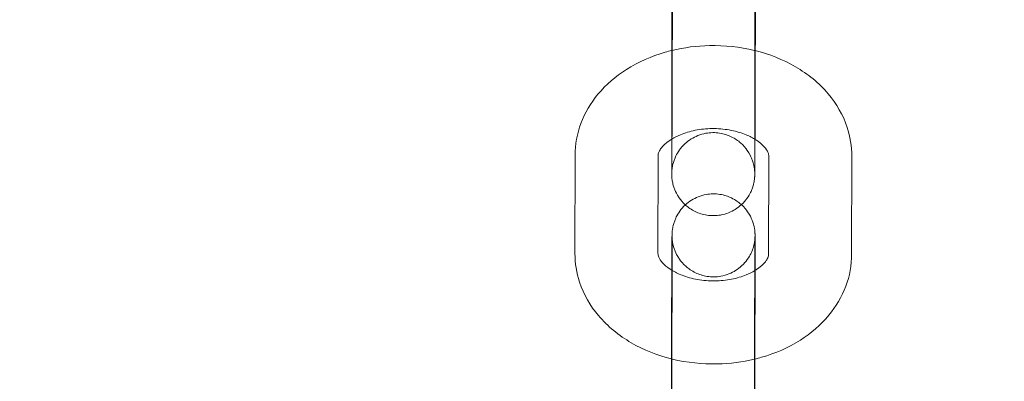
# Model space of a CAD drawing. Units: millimetres. Extents: x 138354 to 240377, y 71290 to 129171.
# Drawn here: x 156972 to 157043, y 80304 to 80330 of the extents above; entities that cross this region are included whole.
import ezdxf

# ---------------------------------------------------------------- set-up
doc = ezdxf.new("R2010")
doc.units = ezdxf.units.MM
doc.header["$MEASUREMENT"] = 0

msp = doc.modelspace()

# ---------------------------------------------------------------- linework, layer by layer
at = {"color": 0, "linetype": 'Continuous', "lineweight": 0}
for p, q in [((157019.024, 80320.849), (157019.034, 80327.935)), ((157025.024, 80320.841), (157025.034, 80327.927)), ((157012.033, 80313.055), (157012.042, 80320.141)), ((157018.033, 80313.047), (157018.042, 80320.133)), ((157026.042, 80320.097), (157026.032, 80313.011)), ((157032.042, 80320.089), (157032.032, 80313.003)), ((157019.05, 80312.303), (157019.041, 80305.217)), ((157025.049, 80311.827), (157025.041, 80305.423)), ((157025.05, 80312.295), (157025.049, 80311.827)), ((157025.041, 80305.423), (157025.041, 80305.209))]:
    msp.add_line(p, q, dxfattribs=at)
for points, knots in [([(143135.398, 74672.289), (158966.997, 84224.789), (158966.997, 84224.789), (158966.995, 84224.788), (158966.994, 84224.787), (158966.994, 84224.787)], [-0.002650933, -0.002650933, -0.002650933, -0.002650933, 0, 0, 0.002650933, 0.002650933, 0.002650933, 0.002650933]), ([(138354.318, 71539.626), (158966.997, 83974.789), (158966.997, 83974.789), (158966.995, 83974.788), (158966.994, 83974.787), (158966.994, 83974.787)], [-0.002650391, -0.002650391, -0.002650391, -0.002650391, 0, 0, 0.002650391, 0.002650391, 0.002650391, 0.002650391]), ([(138354.12, 71289.922), (158966.997, 83724.789), (158966.997, 83724.789), (158966.995, 83724.788), (158966.994, 83724.787), (158966.994, 83724.787)], [-0.002650391, -0.002650391, -0.002650391, -0.002650391, 0, 0, 0.002650391, 0.002650391, 0.002650391, 0.002650391]), ([(157019.034, 80327.935), (157019.034, 80328.067), (157019.034, 80328.205), (157019.035, 80328.491), (157019.035, 80328.64), (157019.035, 80328.946), (157019.036, 80329.104), (157019.036, 80329.425), (157019.037, 80329.589), (157019.038, 80329.922), (157019.038, 80330.092), (157019.039, 80330.439), (157019.039, 80330.616), (157019.04, 80330.976), (157019.041, 80331.158), (157019.042, 80331.523), (157019.042, 80331.706), (157019.043, 80332.074), (157019.044, 80332.259), (157019.045, 80332.632), (157019.045, 80332.82), (157019.047, 80333.197), (157019.047, 80333.385), (157019.049, 80333.757), (157019.049, 80333.941), (157019.05, 80334.307), (157019.051, 80334.488), (157019.052, 80334.85), (157019.053, 80335.03), (157019.054, 80335.385), (157019.055, 80335.56), (157019.057, 80335.901), (157019.057, 80336.068), (157019.059, 80336.395), (157019.059, 80336.554), (157019.061, 80336.868), (157019.061, 80337.022), (157019.063, 80337.319), (157019.063, 80337.464), (157019.065, 80337.741), (157019.065, 80337.873), (157019.067, 80338.128), (157019.067, 80338.25), (157019.069, 80338.484), (157019.069, 80338.596), (157019.07, 80338.807), (157019.071, 80338.906), (157019.072, 80339.09), (157019.073, 80339.175), (157019.074, 80339.334), (157019.075, 80339.407), (157019.076, 80339.54), (157019.076, 80339.6), (157019.077, 80339.705), (157019.078, 80339.751), (157019.079, 80339.83), (157019.079, 80339.862), (157019.08, 80339.912), (157019.081, 80339.928), (157019.082, 80339.962), (157019.082, 80339.973), (157019.083, 80340.002), (157019.084, 80340.017), (157019.086, 80340.05), (157019.087, 80340.062), (157019.089, 80340.1), (157019.091, 80340.128), (157019.101, 80340.223), (157019.105, 80340.275), (157019.147, 80340.505), (157019.151, 80340.605), (157019.331, 80341.079), (157019.395, 80341.277), (157019.743, 80341.757), (157019.863, 80341.906), (157020.044, 80342.073)], [5.499928, 5.499928, 5.499928, 5.499928, 5.57967, 5.57967, 5.660455, 5.660455, 5.741245, 5.741245, 5.821002, 5.821002, 5.900589, 5.900589, 5.981211, 5.981211, 6.061835, 6.061835, 6.141427, 6.141427, 6.220978, 6.220978, 6.301561, 6.301561, 6.382144, 6.382144, 6.461695, 6.461695, 6.541251, 6.541251, 6.621837, 6.621837, 6.70242, 6.70242, 6.78197, 6.78197, 6.861578, 6.861578, 6.942212, 6.942212, 7.022841, 7.022841, 7.102432, 7.102432, 7.182248, 7.182248, 7.26308, 7.26308, 7.343892, 7.343892, 7.423662, 7.423662, 7.505038, 7.505038, 7.587263, 7.587263, 7.66926, 7.66926, 7.750176, 7.750176, 7.789446, 7.789446, 7.806819, 7.806819, 7.820007, 7.820007, 7.826191, 7.826191, 7.835499, 7.835499, 7.843762, 7.843762, 7.84903, 7.84903, 7.851401, 7.851401, 7.852255, 7.852255, 7.852255, 7.852255]), ([(157025.034, 80327.927), (157025.034, 80328.058), (157025.034, 80328.194), (157025.035, 80328.477), (157025.035, 80328.624), (157025.035, 80328.928), (157025.036, 80329.084), (157025.036, 80329.402), (157025.037, 80329.564), (157025.037, 80329.894), (157025.038, 80330.063), (157025.039, 80330.408), (157025.039, 80330.585), (157025.04, 80330.942), (157025.041, 80331.123), (157025.042, 80331.487), (157025.042, 80331.669), (157025.043, 80332.035), (157025.044, 80332.219), (157025.045, 80332.591), (157025.045, 80332.779), (157025.047, 80333.154), (157025.047, 80333.341), (157025.048, 80333.712), (157025.049, 80333.896), (157025.05, 80334.261), (157025.051, 80334.442), (157025.052, 80334.802), (157025.053, 80334.982), (157025.054, 80335.336), (157025.055, 80335.511), (157025.056, 80335.852), (157025.057, 80336.018), (157025.058, 80336.344), (157025.059, 80336.503), (157025.06, 80336.816), (157025.061, 80336.969), (157025.062, 80337.266), (157025.063, 80337.41), (157025.065, 80337.686), (157025.065, 80337.818), (157025.066, 80338.072), (157025.067, 80338.193), (157025.068, 80338.425), (157025.069, 80338.536), (157025.07, 80338.746), (157025.071, 80338.844), (157025.072, 80339.027), (157025.073, 80339.111), (157025.074, 80339.265), (157025.074, 80339.335), (157025.075, 80339.461), (157025.076, 80339.518), (157025.077, 80339.616), (157025.077, 80339.658), (157025.078, 80339.724), (157025.078, 80339.749), (157025.079, 80339.768), (157025.079, 80339.771), (157025.079, 80339.771)], [5.499928, 5.499928, 5.499928, 5.499928, 5.579156, 5.579156, 5.659403, 5.659403, 5.739645, 5.739645, 5.818858, 5.818858, 5.89824, 5.89824, 5.978648, 5.978648, 6.059054, 6.059054, 6.138431, 6.138431, 6.217849, 6.217849, 6.298297, 6.298297, 6.378744, 6.378744, 6.458163, 6.458163, 6.537577, 6.537577, 6.618022, 6.618022, 6.698469, 6.698469, 6.777888, 6.777888, 6.857251, 6.857251, 6.937649, 6.937649, 7.018052, 7.018052, 7.097431, 7.097431, 7.176593, 7.176593, 7.2568, 7.2568, 7.337024, 7.337024, 7.41623, 7.41623, 7.494037, 7.494037, 7.573012, 7.573012, 7.652165, 7.652165, 7.730245, 7.730245, 7.76121, 7.76121, 7.76121, 7.76121]), ([(157019.074, 80330.727), (157019.074, 80330.596), (157019.074, 80330.46), (157019.073, 80330.177), (157019.073, 80330.03), (157019.073, 80329.727), (157019.072, 80329.57), (157019.072, 80329.252), (157019.071, 80329.091), (157019.07, 80328.76), (157019.07, 80328.591), (157019.069, 80328.246), (157019.069, 80328.07), (157019.068, 80327.712), (157019.067, 80327.531), (157019.066, 80327.168), (157019.066, 80326.986), (157019.065, 80326.619), (157019.064, 80326.435), (157019.063, 80326.063), (157019.063, 80325.875), (157019.061, 80325.5), (157019.061, 80325.313), (157019.06, 80324.942), (157019.059, 80324.758), (157019.058, 80324.394), (157019.057, 80324.213), (157019.056, 80323.852), (157019.055, 80323.672), (157019.054, 80323.318), (157019.053, 80323.143), (157019.052, 80322.802), (157019.051, 80322.636), (157019.05, 80322.31), (157019.049, 80322.151), (157019.048, 80321.838), (157019.047, 80321.685), (157019.045, 80321.388), (157019.045, 80321.244), (157019.043, 80320.968), (157019.043, 80320.836), (157019.042, 80320.583), (157019.041, 80320.461), (157019.04, 80320.229), (157019.039, 80320.118), (157019.038, 80319.908), (157019.037, 80319.81), (157019.036, 80319.627), (157019.035, 80319.543), (157019.034, 80319.389), (157019.034, 80319.32), (157019.033, 80319.193), (157019.032, 80319.137), (157019.031, 80319.038), (157019.031, 80318.996), (157019.03, 80318.93), (157019.03, 80318.905), (157019.029, 80318.885), (157019.029, 80318.881), (157019.029, 80318.889), (157019.029, 80318.895), (157019.032, 80318.943), (157019.032, 80318.953), (157019.034, 80318.983), (157019.035, 80319.004), (157019.041, 80319.07), (157019.044, 80319.105), (157019.057, 80319.206), (157019.063, 80319.253), (157019.093, 80319.416), (157019.098, 80319.516), (157019.272, 80319.982), (157019.335, 80320.18), (157019.687, 80320.668), (157019.81, 80320.821), (157020.115, 80321.101), (157020.259, 80321.217), (157020.711, 80321.499), (157021.074, 80321.661), (157021.815, 80321.794), (157022.158, 80321.799), (157022.794, 80321.702), (157023.084, 80321.604), (157023.613, 80321.351), (157023.833, 80321.19), (157024.242, 80320.833), (157024.385, 80320.647), (157024.673, 80320.233), (157024.746, 80320.061), (157024.921, 80319.635), (157024.938, 80319.516), (157025.011, 80319.18), (157025.007, 80319.132), (157025.017, 80319.035), (157025.019, 80319.009), (157025.021, 80318.967), (157025.022, 80318.952), (157025.024, 80318.923), (157025.024, 80318.912), (157025.025, 80318.887), (157025.025, 80318.879), (157025.026, 80318.867), (157025.026, 80318.865), (157025.026, 80318.865)], [2.358335, 2.358335, 2.358335, 2.358335, 2.437563, 2.437563, 2.51781, 2.51781, 2.598052, 2.598052, 2.677266, 2.677266, 2.756648, 2.756648, 2.837056, 2.837056, 2.917462, 2.917462, 2.996838, 2.996838, 3.076257, 3.076257, 3.156704, 3.156704, 3.237152, 3.237152, 3.31657, 3.31657, 3.395984, 3.395984, 3.476429, 3.476429, 3.556876, 3.556876, 3.636296, 3.636296, 3.715659, 3.715659, 3.796056, 3.796056, 3.87646, 3.87646, 3.955838, 3.955838, 4.035001, 4.035001, 4.115207, 4.115207, 4.195432, 4.195432, 4.274638, 4.274638, 4.352445, 4.352445, 4.431419, 4.431419, 4.510572, 4.510572, 4.588652, 4.588652, 4.632008, 4.632008, 4.671429, 4.671429, 4.679324, 4.679324, 4.689906, 4.689906, 4.697649, 4.697649, 4.702135, 4.702135, 4.707377, 4.707377, 4.709796, 4.709796, 4.710672, 4.710672, 4.711223, 4.711223, 4.712051, 4.712051, 4.712665, 4.712665, 4.713272, 4.713272, 4.714001, 4.714001, 4.715042, 4.715042, 4.716849, 4.716849, 4.720833, 4.720833, 4.730682, 4.730682, 4.738696, 4.738696, 4.746911, 4.746911, 4.758255, 4.758255, 4.778631, 4.778631, 4.80516, 4.80516, 4.80516, 4.80516]), ([(157025.074, 80330.719), (157025.074, 80330.587), (157025.074, 80330.45), (157025.073, 80330.164), (157025.073, 80330.015), (157025.073, 80329.708), (157025.072, 80329.55), (157025.072, 80329.229), (157025.071, 80329.065), (157025.07, 80328.516), (157025.069, 80328.116), (157025.068, 80327.705)], [2.3583354, 2.3583354, 2.3583354, 2.3583354, 2.4380777, 2.4380777, 2.5188623, 2.5188623, 2.5996523, 2.5996523, 2.6794089, 2.6794089, 2.8624089, 2.8624089, 2.8624089, 2.8624089]), ([(157019.034, 80327.721), (157019.919, 80327.937), (157020.834, 80328.054), (157022.844, 80328.095), (157023.939, 80327.979), (157025.006, 80327.72), (157025.02, 80327.717), (157025.034, 80327.714)], [4.3779232, 4.3779232, 4.3779232, 4.3779232, 4.6798672, 4.6798672, 5.0387408, 5.0387408, 5.0433992, 5.0433992, 5.0433992, 5.0433992]), ([(157012.042, 80320.141), (157012.043, 80320.93), (157012.191, 80321.717), (157012.752, 80323.22), (157013.176, 80323.929), (157014.277, 80325.258), (157014.979, 80325.856), (157016.61, 80326.892), (157017.558, 80327.306), (157018.711, 80327.639), (157018.872, 80327.682), (157019.034, 80327.721)], [3.142527, 3.142527, 3.142527, 3.142527, 3.399936, 3.399936, 3.671625, 3.671625, 3.979538, 3.979538, 4.322732, 4.322732, 4.377923, 4.377923, 4.377923, 4.377923]), ([(157025.034, 80327.714), (157026.069, 80327.459), (157027.065, 80327.069), (157028.865, 80326.024), (157029.676, 80325.371), (157030.937, 80323.876), (157031.414, 80323.057), (157031.927, 80321.498), (157032.043, 80320.794), (157032.042, 80320.089)], [5.043399, 5.043399, 5.043399, 5.043399, 5.39668, 5.39668, 5.743768, 5.743768, 6.05402, 6.05402, 6.284119, 6.284119, 6.284119, 6.284119]), ([(157025.068, 80327.705), (157025.067, 80327.397), (157025.066, 80327.082), (157025.065, 80326.58), (157025.064, 80326.395), (157025.063, 80326.022), (157025.062, 80325.834), (157025.061, 80325.458), (157025.061, 80325.27), (157025.059, 80324.898), (157025.059, 80324.713), (157025.058, 80324.348), (157025.057, 80324.166), (157025.056, 80323.805), (157025.055, 80323.625), (157025.054, 80323.27), (157025.053, 80323.095), (157025.051, 80322.753), (157025.051, 80322.586), (157025.048, 80322.026), (157025.047, 80321.651), (157025.045, 80321.303)], [2.8624089, 2.8624089, 2.8624089, 2.8624089, 2.9998346, 2.9998346, 3.0793856, 3.0793856, 3.1599686, 3.1599686, 3.2405514, 3.2405514, 3.3201022, 3.3201022, 3.3996582, 3.3996582, 3.480244, 3.480244, 3.5608276, 3.5608276, 3.6403777, 3.6403777, 3.8337371, 3.8337371, 3.8337371, 3.8337371]), ([(157019.025, 80321.317), (157019.21, 80321.43), (157019.423, 80321.539), (157019.977, 80321.766), (157020.337, 80321.875), (157021.111, 80322.028), (157021.526, 80322.071), (157022.362, 80322.08), (157022.784, 80322.045), (157023.583, 80321.905), (157023.96, 80321.799), (157024.569, 80321.564), (157024.814, 80321.443), (157025.025, 80321.315)], [3.999103, 3.999103, 3.999103, 3.999103, 4.185333, 4.185333, 4.437085, 4.437085, 4.693463, 4.693463, 4.952237, 4.952237, 5.209264, 5.209264, 5.417655, 5.417655, 5.417655, 5.417655]), ([(157018.042, 80320.133), (157018.042, 80320.209), (157018.054, 80320.289), (157018.147, 80320.49), (157018.2, 80320.582), (157018.403, 80320.84), (157018.587, 80321.02), (157018.898, 80321.237), (157018.96, 80321.278), (157019.025, 80321.317)], [3.1425268, 3.1425268, 3.1425268, 3.1425268, 3.4566861, 3.4566861, 3.648447, 3.648447, 3.9336488, 3.9336488, 3.999103, 3.999103, 3.999103, 3.999103]), ([(157025.045, 80321.303), (157025.044, 80321.074), (157025.043, 80320.857), (157025.041, 80320.527), (157025.041, 80320.405), (157025.039, 80320.171), (157025.039, 80320.059), (157025.037, 80319.848), (157025.037, 80319.748), (157025.036, 80319.564), (157025.035, 80319.479), (157025.034, 80319.321), (157025.033, 80319.247), (157025.032, 80319.114), (157025.032, 80319.054), (157025.031, 80318.949), (157025.03, 80318.904), (157025.029, 80318.825), (157025.029, 80318.792), (157025.028, 80318.743), (157025.027, 80318.726), (157025.026, 80318.693), (157025.026, 80318.681), (157025.025, 80318.652), (157025.024, 80318.637), (157025.022, 80318.605), (157025.021, 80318.593), (157025.019, 80318.555), (157025.017, 80318.526), (157025.007, 80318.432), (157025.003, 80318.379), (157024.961, 80318.15), (157024.957, 80318.049), (157024.777, 80317.575), (157024.713, 80317.378), (157024.363, 80316.895), (157024.24, 80316.743), (157023.935, 80316.463), (157023.791, 80316.348), (157023.338, 80316.067), (157022.975, 80315.905), (157022.235, 80315.774), (157021.892, 80315.77), (157021.256, 80315.867), (157020.967, 80315.965), (157020.438, 80316.22), (157020.219, 80316.38), (157019.81, 80316.738), (157019.667, 80316.923), (157019.38, 80317.337), (157019.307, 80317.51), (157019.132, 80317.936), (157019.115, 80318.055), (157019.043, 80318.39), (157019.046, 80318.439), (157019.037, 80318.538), (157019.035, 80318.566), (157019.032, 80318.611), (157019.031, 80318.628), (157019.029, 80318.663), (157019.029, 80318.677), (157019.027, 80318.715), (157019.027, 80318.73), (157019.025, 80318.816), (157019.025, 80318.864), (157019.025, 80318.998), (157019.024, 80319.058), (157019.024, 80319.196), (157019.024, 80319.275), (157019.024, 80319.452), (157019.024, 80319.549), (157019.024, 80319.761), (157019.024, 80319.874), (157019.024, 80320.246), (157019.024, 80320.533), (157019.024, 80320.849)], [3.833737, 3.833737, 3.833737, 3.833737, 3.96084, 3.96084, 4.040655, 4.040655, 4.121487, 4.121487, 4.2023, 4.2023, 4.282069, 4.282069, 4.363445, 4.363445, 4.445671, 4.445671, 4.527667, 4.527667, 4.608584, 4.608584, 4.647854, 4.647854, 4.665226, 4.665226, 4.678414, 4.678414, 4.684598, 4.684598, 4.693907, 4.693907, 4.70217, 4.70217, 4.707437, 4.707437, 4.709808, 4.709808, 4.710679, 4.710679, 4.711228, 4.711228, 4.712054, 4.712054, 4.712668, 4.712668, 4.713275, 4.713275, 4.714004, 4.714004, 4.715048, 4.715048, 4.716859, 4.716859, 4.72086, 4.72086, 4.730748, 4.730748, 4.739027, 4.739027, 4.747975, 4.747975, 4.761468, 4.761468, 4.790942, 4.790942, 4.937791, 4.937791, 5.029756, 5.029756, 5.123316, 5.123316, 5.216959, 5.216959, 5.309087, 5.309087, 5.499928, 5.499928, 5.499928, 5.499928]), ([(157025.025, 80321.315), (157025.07, 80321.288), (157025.113, 80321.261), (157025.39, 80321.077), (157025.574, 80320.915), (157025.85, 80320.61), (157025.932, 80320.472), (157026.031, 80320.247), (157026.042, 80320.17), (157026.042, 80320.097)], [5.4176553, 5.4176553, 5.4176553, 5.4176553, 5.4616675, 5.4616675, 5.7125413, 5.7125413, 5.9825776, 5.9825776, 6.2841195, 6.2841195, 6.2841195, 6.2841195]), ([(157025.026, 80318.865), (157025.026, 80318.865), (157025.026, 80318.866), (157025.025, 80318.891), (157025.025, 80318.961), (157025.024, 80319.103), (157025.024, 80319.154), (157025.024, 80319.27), (157025.024, 80319.335), (157025.024, 80319.477), (157025.024, 80319.554), (157025.024, 80319.718), (157025.024, 80319.806), (157025.024, 80320.169), (157025.024, 80320.486), (157025.024, 80320.841)], [4.8051605, 4.8051605, 4.8051605, 4.8051605, 4.8287569, 4.8287569, 4.9874931, 4.9874931, 5.0614049, 5.0614049, 5.1361483, 5.1361483, 5.2108532, 5.2108532, 5.2846825, 5.2846825, 5.499928, 5.499928, 5.499928, 5.499928]), ([(157020.011, 80316.563), (157020.014, 80316.566), (157020.018, 80316.569), (157020.139, 80316.681), (157020.284, 80316.796), (157020.736, 80317.077), (157021.099, 80317.239), (157021.839, 80317.37), (157022.182, 80317.374), (157022.818, 80317.277), (157023.108, 80317.179), (157023.636, 80316.925), (157023.855, 80316.764), (157024.037, 80316.605), (157024.051, 80316.593), (157024.064, 80316.581)], [7.852254826, 7.852254826, 7.852254826, 7.852254826, 7.85227141, 7.85227141, 7.852820474, 7.852820474, 7.853646876, 7.853646876, 7.854260165, 7.854260165, 7.85486751, 7.85486751, 7.85559677, 7.85559677, 7.85565589, 7.85565589, 7.85565589, 7.85565589]), ([(157019, 80302.425), (157019, 80302.557), (157019.001, 80302.694), (157019.001, 80302.98), (157019.001, 80303.129), (157019.002, 80303.436), (157019.002, 80303.594), (157019.003, 80303.915), (157019.003, 80304.079), (157019.004, 80304.412), (157019.004, 80304.581), (157019.005, 80304.929), (157019.006, 80305.106), (157019.007, 80305.466), (157019.007, 80305.648), (157019.008, 80306.013), (157019.009, 80306.196), (157019.01, 80306.564), (157019.01, 80306.749), (157019.011, 80307.122), (157019.012, 80307.31), (157019.013, 80307.686), (157019.014, 80307.874), (157019.015, 80308.246), (157019.016, 80308.431), (157019.017, 80308.796), (157019.017, 80308.978), (157019.019, 80309.339), (157019.019, 80309.519), (157019.021, 80309.874), (157019.022, 80310.049), (157019.023, 80310.391), (157019.024, 80310.558), (157019.025, 80310.884), (157019.026, 80311.044), (157019.027, 80311.358), (157019.028, 80311.511), (157019.029, 80311.809), (157019.03, 80311.954), (157019.031, 80312.23), (157019.032, 80312.363), (157019.033, 80312.617), (157019.034, 80312.739), (157019.035, 80312.973), (157019.036, 80313.085), (157019.037, 80313.296), (157019.037, 80313.396), (157019.039, 80313.58), (157019.039, 80313.665), (157019.04, 80313.823), (157019.041, 80313.897), (157019.042, 80314.03), (157019.043, 80314.09), (157019.044, 80314.195), (157019.044, 80314.24), (157019.045, 80314.319), (157019.046, 80314.352), (157019.047, 80314.401), (157019.047, 80314.418), (157019.048, 80314.451), (157019.049, 80314.463), (157019.05, 80314.492), (157019.05, 80314.507), (157019.052, 80314.539), (157019.053, 80314.551), (157019.056, 80314.589), (157019.058, 80314.618), (157019.068, 80314.712), (157019.071, 80314.765), (157019.114, 80314.994), (157019.118, 80315.095), (157019.297, 80315.569), (157019.362, 80315.766), (157019.709, 80316.246), (157019.83, 80316.395), (157020.011, 80316.563)], [5.499928, 5.499928, 5.499928, 5.499928, 5.57967, 5.57967, 5.660455, 5.660455, 5.741245, 5.741245, 5.821002, 5.821002, 5.900589, 5.900589, 5.981211, 5.981211, 6.061835, 6.061835, 6.141427, 6.141427, 6.220978, 6.220978, 6.301561, 6.301561, 6.382144, 6.382144, 6.461695, 6.461695, 6.541251, 6.541251, 6.621837, 6.621837, 6.70242, 6.70242, 6.78197, 6.78197, 6.861578, 6.861578, 6.942212, 6.942212, 7.022841, 7.022841, 7.102432, 7.102432, 7.182248, 7.182248, 7.26308, 7.26308, 7.343892, 7.343892, 7.423662, 7.423662, 7.505038, 7.505038, 7.587263, 7.587263, 7.66926, 7.66926, 7.750176, 7.750176, 7.789446, 7.789446, 7.806819, 7.806819, 7.820007, 7.820007, 7.826191, 7.826191, 7.835499, 7.835499, 7.843762, 7.843762, 7.84903, 7.84903, 7.851401, 7.851401, 7.852255, 7.852255, 7.852255, 7.852255]), ([(157024.064, 80316.581), (157024.28, 80316.385), (157024.413, 80316.212), (157024.695, 80315.807), (157024.767, 80315.634), (157024.942, 80315.208), (157024.959, 80315.089), (157025.031, 80314.754), (157025.028, 80314.705), (157025.038, 80314.606), (157025.039, 80314.578), (157025.043, 80314.533), (157025.043, 80314.516), (157025.045, 80314.481), (157025.046, 80314.467), (157025.047, 80314.429), (157025.047, 80314.414), (157025.049, 80314.328), (157025.049, 80314.28), (157025.05, 80314.146), (157025.05, 80314.086), (157025.05, 80313.948), (157025.05, 80313.869), (157025.051, 80313.692), (157025.051, 80313.595), (157025.051, 80313.384), (157025.051, 80313.27), (157025.051, 80312.898), (157025.05, 80312.611), (157025.05, 80312.295)], [7.8556559, 7.8556559, 7.8556559, 7.8556559, 7.8566404, 7.8566404, 7.8584519, 7.8584519, 7.8624528, 7.8624528, 7.8723402, 7.8723402, 7.8806194, 7.8806194, 7.8895674, 7.8895674, 7.9030607, 7.9030607, 7.9325342, 7.9325342, 8.0793838, 8.0793838, 8.1713489, 8.1713489, 8.2649086, 8.2649086, 8.3585512, 8.3585512, 8.45068, 8.45068, 8.6415207, 8.6415207, 8.6415207, 8.6415207]), ([(157025.045, 80314.26), (157025.045, 80314.26), (157025.045, 80314.26), (157025.045, 80314.255), (157025.045, 80314.249), (157025.043, 80314.201), (157025.042, 80314.191), (157025.04, 80314.161), (157025.039, 80314.14), (157025.034, 80314.074), (157025.031, 80314.039), (157025.017, 80313.938), (157025.011, 80313.891), (157024.981, 80313.728), (157024.976, 80313.628), (157024.802, 80313.162), (157024.739, 80312.964), (157024.388, 80312.476), (157024.265, 80312.323), (157023.96, 80312.043), (157023.816, 80311.927), (157023.363, 80311.645), (157023, 80311.483), (157022.26, 80311.35), (157021.916, 80311.345), (157021.28, 80311.442), (157020.99, 80311.54), (157020.461, 80311.793), (157020.242, 80311.954), (157019.832, 80312.311), (157019.689, 80312.497), (157019.401, 80312.911), (157019.329, 80313.083), (157019.153, 80313.509), (157019.136, 80313.628), (157019.064, 80313.964), (157019.067, 80314.012), (157019.058, 80314.109), (157019.056, 80314.135), (157019.053, 80314.177), (157019.052, 80314.192), (157019.051, 80314.221), (157019.05, 80314.232), (157019.049, 80314.257), (157019.049, 80314.265), (157019.049, 80314.284), (157019.049, 80314.281), (157019.049, 80314.253), (157019.05, 80314.183), (157019.05, 80314.041), (157019.05, 80313.99), (157019.05, 80313.874), (157019.051, 80313.809), (157019.051, 80313.667), (157019.051, 80313.59), (157019.051, 80313.426), (157019.051, 80313.338), (157019.051, 80312.975), (157019.05, 80312.658), (157019.05, 80312.303)], [7.7612101, 7.7612101, 7.7612101, 7.7612101, 7.7736009, 7.7736009, 7.8130214, 7.8130214, 7.8209162, 7.8209162, 7.8314984, 7.8314984, 7.8392417, 7.8392417, 7.8437277, 7.8437277, 7.8489696, 7.8489696, 7.8513885, 7.8513885, 7.8522646, 7.8522646, 7.8528157, 7.8528157, 7.853644, 7.853644, 7.8542576, 7.8542576, 7.8548647, 7.8548647, 7.8555932, 7.8555932, 7.8566348, 7.8566348, 7.8584412, 7.8584412, 7.8624261, 7.8624261, 7.8722747, 7.8722747, 7.8802884, 7.8802884, 7.8885041, 7.8885041, 7.8998481, 7.8998481, 7.9202238, 7.9202238, 7.9703496, 7.9703496, 8.1290858, 8.1290858, 8.2029975, 8.2029975, 8.2777409, 8.2777409, 8.3524459, 8.3524459, 8.4262752, 8.4262752, 8.6415207, 8.6415207, 8.6415207, 8.6415207]), ([(157025, 80302.417), (157025, 80302.548), (157025.001, 80302.684), (157025.001, 80302.967), (157025.001, 80303.114), (157025.002, 80303.417), (157025.002, 80303.574), (157025.003, 80303.892), (157025.003, 80304.053), (157025.004, 80304.384), (157025.004, 80304.553), (157025.005, 80304.898), (157025.006, 80305.074), (157025.006, 80305.432), (157025.007, 80305.613), (157025.008, 80305.976), (157025.008, 80306.158), (157025.009, 80306.525), (157025.01, 80306.709), (157025.011, 80307.081), (157025.012, 80307.269), (157025.013, 80307.644), (157025.014, 80307.831), (157025.015, 80308.202), (157025.015, 80308.386), (157025.017, 80308.75), (157025.017, 80308.931), (157025.019, 80309.292), (157025.019, 80309.472), (157025.021, 80309.826), (157025.021, 80310.001), (157025.023, 80310.342), (157025.023, 80310.508), (157025.025, 80310.834), (157025.025, 80310.993), (157025.027, 80311.306), (157025.028, 80311.459), (157025.029, 80311.756), (157025.03, 80311.9), (157025.031, 80312.176), (157025.032, 80312.308), (157025.033, 80312.561), (157025.033, 80312.683), (157025.035, 80312.915), (157025.035, 80313.026), (157025.037, 80313.236), (157025.037, 80313.334), (157025.038, 80313.517), (157025.039, 80313.601), (157025.04, 80313.755), (157025.041, 80313.824), (157025.042, 80313.951), (157025.042, 80314.007), (157025.043, 80314.106), (157025.044, 80314.148), (157025.044, 80314.214), (157025.045, 80314.239), (157025.045, 80314.257), (157025.045, 80314.26), (157025.045, 80314.26)], [5.499928, 5.499928, 5.499928, 5.499928, 5.579156, 5.579156, 5.659403, 5.659403, 5.739645, 5.739645, 5.818858, 5.818858, 5.89824, 5.89824, 5.978648, 5.978648, 6.059054, 6.059054, 6.138431, 6.138431, 6.217849, 6.217849, 6.298297, 6.298297, 6.378744, 6.378744, 6.458163, 6.458163, 6.537577, 6.537577, 6.618022, 6.618022, 6.698469, 6.698469, 6.777888, 6.777888, 6.857251, 6.857251, 6.937649, 6.937649, 7.018052, 7.018052, 7.097431, 7.097431, 7.176593, 7.176593, 7.2568, 7.2568, 7.337024, 7.337024, 7.41623, 7.41623, 7.494037, 7.494037, 7.573012, 7.573012, 7.652165, 7.652165, 7.730245, 7.730245, 7.76121, 7.76121, 7.76121, 7.76121]), ([(157019.006, 80305.439), (157017.983, 80305.694), (157017, 80306.08), (157015.209, 80307.12), (157014.398, 80307.773), (157013.138, 80309.268), (157012.66, 80310.087), (157012.147, 80311.646), (157012.032, 80312.35), (157012.033, 80313.055)], [1.905716, 1.905716, 1.905716, 1.905716, 2.255087, 2.255087, 2.602176, 2.602176, 2.912428, 2.912428, 3.142527, 3.142527, 3.142527, 3.142527]), ([(157019.029, 80311.841), (157018.992, 80311.864), (157018.955, 80311.888), (157018.684, 80312.067), (157018.5, 80312.229), (157018.225, 80312.534), (157018.142, 80312.672), (157018.044, 80312.897), (157018.032, 80312.974), (157018.033, 80313.047)], [2.2827009, 2.2827009, 2.2827009, 2.2827009, 2.3200749, 2.3200749, 2.5709487, 2.5709487, 2.840985, 2.840985, 3.1425268, 3.1425268, 3.1425268, 3.1425268]), ([(157032.032, 80313.003), (157032.031, 80312.214), (157031.884, 80311.427), (157031.323, 80309.924), (157030.898, 80309.215), (157029.797, 80307.886), (157029.096, 80307.288), (157027.464, 80306.252), (157026.516, 80305.838), (157025.352, 80305.502), (157025.18, 80305.456), (157025.006, 80305.415)], [0.000934, 0.000934, 0.000934, 0.000934, 0.258344, 0.258344, 0.530033, 0.530033, 0.837946, 0.837946, 1.18114, 1.18114, 1.240241, 1.240241, 1.240241, 1.240241]), ([(157026.032, 80313.011), (157026.032, 80312.935), (157026.02, 80312.855), (157025.928, 80312.654), (157025.874, 80312.562), (157025.672, 80312.304), (157025.487, 80312.124), (157025.17, 80311.903), (157025.102, 80311.858), (157025.029, 80311.815)], [0.0009342, 0.0009342, 0.0009342, 0.0009342, 0.3150934, 0.3150934, 0.5068544, 0.5068544, 0.7920562, 0.7920562, 0.8642175, 0.8642175, 0.8642175, 0.8642175]), ([(157025.029, 80311.815), (157024.849, 80311.706), (157024.643, 80311.602), (157024.097, 80311.378), (157023.737, 80311.269), (157022.963, 80311.116), (157022.549, 80311.073), (157021.712, 80311.064), (157021.29, 80311.099), (157020.491, 80311.239), (157020.114, 80311.345), (157019.497, 80311.583), (157019.245, 80311.709), (157019.029, 80311.841)], [0.864218, 0.864218, 0.864218, 0.864218, 1.043741, 1.043741, 1.295492, 1.295492, 1.551871, 1.551871, 1.810644, 1.810644, 2.067671, 2.067671, 2.282701, 2.282701, 2.282701, 2.282701]), ([(157025.006, 80305.415), (157024.132, 80305.204), (157023.228, 80305.09), (157021.23, 80305.049), (157020.135, 80305.165), (157019.057, 80305.426), (157019.032, 80305.433), (157019.006, 80305.439)], [1.240241, 1.240241, 1.240241, 1.240241, 1.5382745, 1.5382745, 1.8971482, 1.8971482, 1.9057163, 1.9057163, 1.9057163, 1.9057163]), ([(157019.041, 80305.217), (157019.04, 80305.086), (157019.04, 80304.95), (157019.04, 80304.667), (157019.039, 80304.52), (157019.039, 80304.216), (157019.039, 80304.06), (157019.038, 80303.742), (157019.038, 80303.58), (157019.037, 80303.25), (157019.036, 80303.081), (157019.036, 80302.736), (157019.035, 80302.559), (157019.034, 80302.202), (157019.034, 80302.021), (157019.033, 80301.657), (157019.032, 80301.475), (157019.031, 80301.109), (157019.031, 80300.925), (157019.03, 80300.553), (157019.029, 80300.365), (157019.028, 80299.99), (157019.027, 80299.803), (157019.026, 80299.432), (157019.025, 80299.248), (157019.024, 80298.883), (157019.023, 80298.702), (157019.022, 80298.342), (157019.021, 80298.162), (157019.02, 80297.808), (157019.019, 80297.633), (157019.018, 80297.292), (157019.017, 80297.126), (157019.016, 80296.8), (157019.015, 80296.641), (157019.014, 80296.328), (157019.013, 80296.175), (157019.012, 80295.878), (157019.011, 80295.734), (157019.01, 80295.458), (157019.009, 80295.326), (157019.008, 80295.072), (157019.007, 80294.951), (157019.006, 80294.719), (157019.005, 80294.608), (157019.004, 80294.398), (157019.003, 80294.3), (157019.002, 80294.117), (157019.002, 80294.033), (157019.001, 80293.879), (157019, 80293.809), (157018.999, 80293.683), (157018.999, 80293.626), (157018.998, 80293.528), (157018.997, 80293.486), (157018.996, 80293.42), (157018.996, 80293.395), (157018.996, 80293.374), (157018.996, 80293.371), (157018.996, 80293.379), (157018.996, 80293.385), (157018.998, 80293.433), (157018.998, 80293.442), (157019, 80293.472), (157019.002, 80293.494), (157019.007, 80293.56), (157019.01, 80293.594), (157019.023, 80293.696), (157019.029, 80293.743), (157019.06, 80293.906), (157019.064, 80294.006), (157019.239, 80294.472), (157019.302, 80294.67), (157019.653, 80295.157), (157019.776, 80295.31), (157020.081, 80295.591), (157020.225, 80295.707), (157020.677, 80295.989), (157021.041, 80296.151), (157021.781, 80296.283), (157022.124, 80296.288), (157022.761, 80296.192), (157023.05, 80296.094), (157023.579, 80295.84), (157023.799, 80295.68), (157024.208, 80295.322), (157024.352, 80295.137), (157024.64, 80294.723), (157024.712, 80294.551), (157024.888, 80294.125), (157024.905, 80294.005), (157024.977, 80293.67), (157024.974, 80293.622), (157024.983, 80293.525), (157024.985, 80293.499), (157024.988, 80293.456), (157024.989, 80293.442), (157024.99, 80293.413), (157024.991, 80293.402), (157024.991, 80293.377), (157024.992, 80293.369), (157024.992, 80293.356), (157024.992, 80293.354), (157024.992, 80293.354)], [2.358335, 2.358335, 2.358335, 2.358335, 2.437563, 2.437563, 2.51781, 2.51781, 2.598052, 2.598052, 2.677266, 2.677266, 2.756648, 2.756648, 2.837056, 2.837056, 2.917462, 2.917462, 2.996838, 2.996838, 3.076257, 3.076257, 3.156704, 3.156704, 3.237152, 3.237152, 3.31657, 3.31657, 3.395984, 3.395984, 3.476429, 3.476429, 3.556876, 3.556876, 3.636296, 3.636296, 3.715659, 3.715659, 3.796056, 3.796056, 3.87646, 3.87646, 3.955838, 3.955838, 4.035001, 4.035001, 4.115207, 4.115207, 4.195432, 4.195432, 4.274638, 4.274638, 4.352445, 4.352445, 4.431419, 4.431419, 4.510572, 4.510572, 4.588652, 4.588652, 4.632008, 4.632008, 4.671429, 4.671429, 4.679324, 4.679324, 4.689906, 4.689906, 4.697649, 4.697649, 4.702135, 4.702135, 4.707377, 4.707377, 4.709796, 4.709796, 4.710672, 4.710672, 4.711223, 4.711223, 4.712051, 4.712051, 4.712665, 4.712665, 4.713272, 4.713272, 4.714001, 4.714001, 4.715042, 4.715042, 4.716849, 4.716849, 4.720833, 4.720833, 4.730682, 4.730682, 4.738696, 4.738696, 4.746911, 4.746911, 4.758255, 4.758255, 4.778631, 4.778631, 4.80516, 4.80516, 4.80516, 4.80516]), ([(157025.041, 80305.209), (157025.04, 80305.077), (157025.04, 80304.939), (157025.04, 80304.653), (157025.039, 80304.504), (157025.039, 80304.198), (157025.039, 80304.04), (157025.038, 80303.719), (157025.038, 80303.555), (157025.036, 80303.006), (157025.035, 80302.606), (157025.034, 80302.195)], [2.3583354, 2.3583354, 2.3583354, 2.3583354, 2.4380777, 2.4380777, 2.5188623, 2.5188623, 2.5996523, 2.5996523, 2.6794089, 2.6794089, 2.8624089, 2.8624089, 2.8624089, 2.8624089])]:
    msp.add_open_spline(points, degree=3, knots=knots, dxfattribs=at)

doc.saveas('drawing.dxf')
